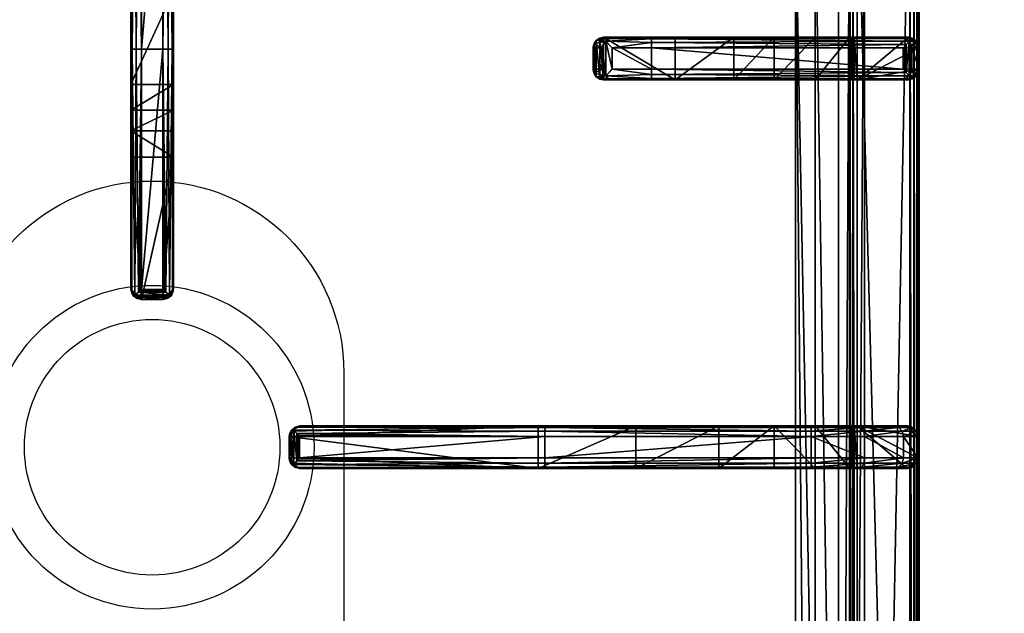
# Model space of a CAD drawing. Extents: x -1 to 1239, y -1145 to 1.
# Drawn here: x 569 to 800, y -279 to -139 of the extents above; entities that cross this region are included whole.
import ezdxf

# ---------------------------------------------------------------- set-up
doc = ezdxf.new("R2010")
doc.units = 0
for name, color, linetype in [('IQ_200_3D', 1, 'Continuous'), ('IQ_204_2D', 7, 'Continuous'), ('IQ_204_3D', 7, 'Continuous')]:
    doc.layers.add(name, color=color, linetype=linetype)

msp = doc.modelspace()

# ---------------------------------------------------------------- linework, layer by layer
at = {"layer": 'IQ_200_3D'}
for points in [[(0, -655, 650), (0, -2, 650), (1200, -2, 650), (1200, -655, 650)], [(21, -655, 245), (1179, -655, 245), (1179, -2, 245), (21, -2, 245)], [(21, -655, 200), (1179, -655, 200), (1179, -2, 200), (21, -2, 200)], [(1179, -655, 605), (21, -655, 605), (21, -2, 605), (1179, -2, 605)]]:
    msp.add_3dface(points, dxfattribs=at)
at = {"layer": 'IQ_200_3D', "invisible_edges": 13}
msp.add_3dface([(800, -80.5, 900), (779.66, -117.26, 900), (779.66, -619.74, 900), (800, -655, 900)], dxfattribs=at)
at = {"layer": 'IQ_204_2D'}
for p, q in [((597.5, -146.31), (597.5, -85.5)), ((602.5, -85.5), (602.5, -146.31)), ((780, -651.5), (780, -85.5)), ((595, -85.97), (595, -146.26)), ((605, -146.26), (605, -85.97)), ((705.96, -143.5), (708.09, -143.5)), ((717.24, -143.5), (708.09, -143.5)), ((777.53, -143.5), (717.24, -143.5)), ((595, -146.26), (595, -202.14)), ((602.5, -146.31), (597.5, -146.31)), ((597.5, -202.71), (597.5, -146.31)), ((602.5, -146.31), (602.5, -202.71)), ((605, -202.14), (605, -146.26)), ((703.52, -146), (703.52, -151)), ((705.63, -146), (703.52, -146)), ((705.63, -151), (705.63, -146)), ((707.98, -146), (717.19, -146)), ((707.98, -146), (707.98, -151)), ((717.19, -146), (778, -146)), ((717.19, -151), (717.19, -146)), ((778, -151), (778, -146)), ((780, -151), (780, -146)), ((780, -151), (780, -146)), ((703.52, -151), (705.63, -151)), ((717.19, -151), (707.98, -151)), ((778, -151), (717.19, -151)), ((708.09, -153.5), (705.96, -153.5)), ((708.09, -153.5), (717.24, -153.5)), ((717.24, -153.5), (777.53, -153.5)), ((595, -202.14), (595, -202.56)), ((602.5, -202.71), (597.5, -202.71)), ((605, -202.56), (605, -202.14)), ((597.5, -205.06), (597.5, -204.61)), ((602.5, -204.61), (597.5, -204.61)), ((602.5, -205.06), (597.5, -205.06)), ((602.5, -204.61), (602.5, -205.06)), ((634.69, -234.75), (635.11, -234.75)), ((635.11, -234.75), (692.24, -234.75)), ((692.24, -234.75), (754.69, -234.75)), ((754.69, -237.25), (754.69, -234.75)), ((754.69, -234.75), (777.19, -234.75)), ((632.19, -237.25), (632.19, -242.25)), ((632.64, -237.25), (632.19, -237.25)), ((632.64, -237.25), (632.64, -242.25)), ((632.73, -236.66), (632.73, -242.84)), ((634.54, -237.25), (634.54, -242.25)), ((692.19, -237.25), (634.54, -237.25)), ((692.19, -237.25), (692.19, -242.25)), ((754.69, -237.25), (692.19, -237.25)), ((754.69, -237.25), (754.69, -242.25)), ((779.69, -237.25), (754.69, -237.25)), ((779.69, -237.25), (779.69, -242.25)), ((632.19, -242.25), (632.64, -242.25)), ((634.54, -242.25), (692.19, -242.25)), ((692.19, -242.25), (754.69, -242.25)), ((754.69, -244.75), (754.69, -242.25)), ((754.69, -242.25), (779.69, -242.25)), ((635.11, -244.75), (634.69, -244.75)), ((692.24, -244.75), (635.11, -244.75)), ((754.69, -244.75), (692.24, -244.75)), ((777.19, -244.75), (754.69, -244.75))]:
    msp.add_line(p, q, dxfattribs=at)
msp.add_lwpolyline([(751.02, -112.48), (448.98, -112.48), (448.98, -624.52), (751.02, -624.52)], close=True, dxfattribs=at)
msp.add_lwpolyline([(555, -353.5), (555, -222.25, -1), (645, -222.25), (645, -353.5)], format="xyb", dxfattribs=at)
for radius in [38, 30]:
    msp.add_circle((600, -239.75), radius, dxfattribs=at)
for centre, start, end in [((777.19, -237.25), 0, 90), ((777.19, -242.25), 270, 0)]:
    msp.add_arc(centre, 2.5, start, end, dxfattribs=at)
at = {"layer": 'IQ_204_2D', "extrusion": (0, 0, -1)}
for centre, major_axis, ratio, start_param, end_param in [((708.09, -146), (1.92, 1.92), 0.8391, 4.014257, 4.690572), ((708.09, -146), (0, 2.5), 0.84544, -0.894481, 0), ((708.09, -146), (-2.5, 2.5), 0.02182, 4.734206, 5.410521), ((717.24, -146), (0, 2.5), 0.02182, 4.712389, 6.283185), ((777.53, -146), (0, 2.5), 0.948965, 0, 0.895145), ((597.5, -146.26), (-2.5, 0), 0.02182, 4.712389, 6.283185), ((602.5, -146.26), (2.5, 0), 0.02182, 0, 1.570796), ((708.09, -151), (-1.92, 1.92), 0.8391, 4.734206, 5.410521), ((708.09, -151), (2.5, 2.5), 0.02182, 4.014257, 4.690572), ((717.24, -151), (0, 2.5), 0.02182, 3.141593, 4.712389), ((708.09, -151), (0, 2.5), 0.84544, 3.141593, 4.036074), ((777.53, -151), (0, 2.5), 0.948965, 2.246448, 3.141593), ((597.5, -202.14), (-2.5, 0), 0.951091, -0.914364, 0), ((597.5, -202.56), (0, 2.5), 0.99863, 3.141593, 4.712389), ((602.5, -202.56), (0, 2.5), 0.99863, 1.570796, 3.141593), ((602.5, -202.14), (2.5, 0), 0.951091, 0, 0.914364), ((634.69, -237.25), (-2.5, 0), 0.99863, 0, 1.570796), ((635.11, -237.25), (0, 2.5), 0.951091, -0.914364, 0), ((692.24, -237.25), (0, 2.5), 0.02182, -1.570796, 0), ((636.11, -237.25), (3.47, 0), 0.720185, 3.141593, 3.380139), ((634.69, -242.25), (-2.5, 0), 0.99863, 4.712389, 6.283185), ((636.11, -242.25), (-3.47, 0), 0.720185, -0.238546, 0), ((692.24, -242.25), (0, 2.5), 0.02182, 3.141593, 4.712389), ((635.11, -242.25), (0, 2.5), 0.951091, 3.141593, 4.055957)]:
    msp.add_ellipse(centre, major_axis=major_axis, ratio=ratio, start_param=start_param, end_param=end_param, dxfattribs=at)
at = {"layer": 'IQ_204_2D'}
for points, knots in [([(703.52, -146), (703.52, -145.84), (703.54, -145.68), (703.6, -145.36), (703.65, -145.2), (703.77, -144.89), (703.85, -144.74), (704.03, -144.47), (704.13, -144.34), (704.35, -144.12), (704.47, -144.02), (704.74, -143.83), (704.88, -143.75), (705.18, -143.63), (705.34, -143.58), (705.65, -143.51), (705.81, -143.5), (705.96, -143.5)], [15.096253, 15.096253, 15.096253, 15.096253, 15.567018, 15.567018, 16.037783, 16.037783, 16.508548, 16.508548, 16.979314, 16.979314, 17.45135, 17.45135, 17.923386, 17.923386, 18.395422, 18.395422, 18.867458, 18.867458, 18.867458, 18.867458]), ([(778, -146), (778.13, -145.86), (778.26, -145.71), (778.53, -145.41), (778.67, -145.25), (779.01, -144.87), (779.21, -144.64), (779.38, -144.44)], [0, 0, 0, 0, 0.576945, 0.576945, 1.153889, 1.153889, 2.068716, 2.068716, 2.068716, 2.068716]), ([(779.38, -144.44), (779.55, -144.64), (779.69, -144.87), (779.86, -145.25), (779.91, -145.41), (779.97, -145.71), (779.99, -145.86), (780, -146)], [11.858599, 11.858599, 11.858599, 11.858599, 12.773425, 12.773425, 13.35037, 13.35037, 13.927314, 13.927314, 13.927314, 13.927314]), ([(705.96, -153.5), (705.81, -153.5), (705.65, -153.49), (705.34, -153.42), (705.18, -153.37), (704.88, -153.25), (704.74, -153.17), (704.47, -152.98), (704.35, -152.88), (704.13, -152.66), (704.03, -152.53), (703.85, -152.26), (703.77, -152.11), (703.65, -151.8), (703.6, -151.64), (703.54, -151.32), (703.52, -151.16), (703.52, -151)], [3.776921, 3.776921, 3.776921, 3.776921, 4.248957, 4.248957, 4.720993, 4.720993, 5.193029, 5.193029, 5.665065, 5.665065, 6.135831, 6.135831, 6.606596, 6.606596, 7.077361, 7.077361, 7.548126, 7.548126, 7.548126, 7.548126]), ([(779.38, -152.56), (779.21, -152.36), (779.01, -152.13), (778.67, -151.75), (778.53, -151.59), (778.26, -151.29), (778.13, -151.14), (778, -151)], [11.858599, 11.858599, 11.858599, 11.858599, 12.773425, 12.773425, 13.35037, 13.35037, 13.927314, 13.927314, 13.927314, 13.927314]), ([(780, -151), (779.99, -151.14), (779.97, -151.29), (779.91, -151.59), (779.86, -151.75), (779.69, -152.13), (779.55, -152.36), (779.38, -152.56)], [0, 0, 0, 0, 0.576945, 0.576945, 1.153889, 1.153889, 2.068716, 2.068716, 2.068716, 2.068716]), ([(595.97, -204.03), (596.08, -203.94), (596.19, -203.84), (596.41, -203.66), (596.52, -203.57), (596.74, -203.38), (596.85, -203.28), (597.06, -203.1), (597.16, -203.01), (597.3, -202.88), (597.34, -202.84), (597.41, -202.79), (597.43, -202.77), (597.45, -202.75), (597.46, -202.74), (597.48, -202.73), (597.48, -202.72), (597.49, -202.72), (597.49, -202.71), (597.49, -202.71), (597.49, -202.71), (597.5, -202.71), (597.5, -202.71), (597.5, -202.71), (597.5, -202.71), (597.5, -202.71), (597.5, -202.71), (597.5, -202.71)], [5.917739, 5.917739, 5.917739, 5.917739, 6.381174, 6.381174, 6.832619, 6.832619, 7.284064, 7.284064, 7.735508, 7.735508, 7.961231, 7.961231, 8.074092, 8.074092, 8.130523, 8.130523, 8.158738, 8.158738, 8.172846, 8.172846, 8.179899, 8.179899, 8.183426, 8.183426, 8.18519, 8.18519, 8.186953, 8.186953, 8.186953, 8.186953]), ([(602.5, -202.71), (602.5, -202.71), (602.5, -202.71), (602.5, -202.71), (602.5, -202.71), (602.5, -202.71), (602.5, -202.71), (602.51, -202.71), (602.51, -202.71), (602.51, -202.71), (602.51, -202.72), (602.52, -202.72), (602.52, -202.73), (602.54, -202.74), (602.55, -202.75), (602.57, -202.77), (602.59, -202.79), (602.66, -202.84), (602.7, -202.88), (602.84, -203.01), (602.94, -203.1), (603.15, -203.28), (603.26, -203.38), (603.48, -203.57), (603.59, -203.66), (603.81, -203.84), (603.92, -203.94), (604.03, -204.03)], [8.18747, 8.18747, 8.18747, 8.18747, 8.189233, 8.189233, 8.190997, 8.190997, 8.194524, 8.194524, 8.201577, 8.201577, 8.215685, 8.215685, 8.2439, 8.2439, 8.300331, 8.300331, 8.413192, 8.413192, 8.638915, 8.638915, 9.09036, 9.09036, 9.541804, 9.541804, 9.993249, 9.993249, 10.456684, 10.456684, 10.456684, 10.456684]), ([(597.5, -204.61), (597.23, -204.6), (596.95, -204.54), (596.53, -204.38), (596.39, -204.31), (596.16, -204.17), (596.07, -204.1), (595.97, -204.03)], [0, 0, 0, 0, 1.068151, 1.068151, 1.602227, 1.602227, 2.010889, 2.010889, 2.010889, 2.010889]), ([(604.03, -204.03), (603.93, -204.1), (603.84, -204.17), (603.61, -204.31), (603.47, -204.38), (603.05, -204.54), (602.77, -204.6), (602.5, -204.61)], [11.918829, 11.918829, 11.918829, 11.918829, 12.327491, 12.327491, 12.861567, 12.861567, 13.929718, 13.929718, 13.929718, 13.929718]), ([(633.22, -235.72), (633.07, -235.92), (632.94, -236.13), (632.8, -236.45), (632.76, -236.56), (632.73, -236.66)], [11.917214, 11.917214, 11.917214, 11.917214, 12.775852, 12.775852, 13.165698, 13.165698, 13.165698, 13.165698]), ([(634.54, -237.25), (634.54, -237.25), (634.54, -237.25), (634.54, -237.25), (634.54, -237.25), (634.54, -237.25), (634.54, -237.25), (634.54, -237.24), (634.54, -237.24), (634.54, -237.24), (634.53, -237.24), (634.53, -237.23), (634.53, -237.23), (634.51, -237.21), (634.5, -237.2), (634.48, -237.18), (634.46, -237.16), (634.41, -237.09), (634.37, -237.05), (634.25, -236.91), (634.15, -236.81), (633.97, -236.6), (633.87, -236.49), (633.68, -236.27), (633.59, -236.16), (633.41, -235.94), (633.31, -235.83), (633.22, -235.72)], [8.18857, 8.18857, 8.18857, 8.18857, 8.190334, 8.190334, 8.192098, 8.192098, 8.195626, 8.195626, 8.202682, 8.202682, 8.216794, 8.216794, 8.245018, 8.245018, 8.301466, 8.301466, 8.414361, 8.414361, 8.640152, 8.640152, 9.091733, 9.091733, 9.543315, 9.543315, 9.994896, 9.994896, 10.458359, 10.458359, 10.458359, 10.458359]), ([(633.22, -243.78), (633.31, -243.67), (633.41, -243.56), (633.59, -243.34), (633.68, -243.23), (633.87, -243.01), (633.97, -242.9), (634.15, -242.69), (634.25, -242.59), (634.37, -242.45), (634.41, -242.4), (634.46, -242.34), (634.48, -242.32), (634.5, -242.3), (634.51, -242.29), (634.53, -242.27), (634.53, -242.27), (634.53, -242.26), (634.54, -242.26), (634.54, -242.26), (634.54, -242.26), (634.54, -242.25), (634.54, -242.25), (634.54, -242.25), (634.54, -242.25), (634.54, -242.25), (634.54, -242.25), (634.54, -242.25)], [5.918265, 5.918265, 5.918265, 5.918265, 6.381728, 6.381728, 6.833309, 6.833309, 7.284891, 7.284891, 7.736472, 7.736472, 7.962263, 7.962263, 8.075158, 8.075158, 8.131606, 8.131606, 8.15983, 8.15983, 8.173942, 8.173942, 8.180998, 8.180998, 8.184526, 8.184526, 8.18629, 8.18629, 8.188054, 8.188054, 8.188054, 8.188054]), ([(632.73, -242.84), (632.76, -242.94), (632.8, -243.04), (632.94, -243.37), (633.07, -243.58), (633.22, -243.78)], [0.764042, 0.764042, 0.764042, 0.764042, 1.153889, 1.153889, 2.012527, 2.012527, 2.012527, 2.012527])]:
    msp.add_open_spline(points, degree=3, knots=knots, dxfattribs=at)

# ---------------------------------------------------------------- meshes
at = {"layer": 'IQ_204_3D'}
mesh = msp.add_polyface(dxfattribs=at)
corners = [(779.78, -85.71, 904.1), (780, -85.5, 900), (779.52, -84.72, 904.14), (779.73, -84.5, 900), (778, -83.5, 900), (778.78, -83.98, 904.14), (779, -83.77, 900), (777.79, -83.72, 904.1), (779.48, -85.71, 905.06), (779.29, -84.85, 905), (778.65, -85.21, 905.73), (778.76, -85.71, 905.75), (778.65, -84.21, 905), (777.79, -84.02, 905.06), (778.29, -84.85, 905.73), (777.79, -84.74, 905.75), (777.79, -85.71, 906), (422.21, -85.71, 906), (422.21, -84.74, 905.75), (422.21, -84.02, 905.06), (422.21, -83.72, 904.1), (422, -83.5, 900), (765.45, -638.95, 900), (422, -653.5, 900), (434.55, -638.95, 900), (765.45, -98.05, 900), (780, -651.5, 900), (434.55, -98.05, 900), (420, -85.5, 900), (421, -83.77, 900), (779.73, -652.5, 900), (779, -653.23, 900), (778, -653.5, 900), (420, -651.5, 900), (420.27, -652.5, 900), (421, -653.23, 900), (420.27, -84.5, 900), (421.22, -83.98, 904.14), (420.48, -84.72, 904.14), (420.22, -85.71, 904.1), (421.35, -84.21, 905), (421.71, -84.85, 905.73), (420.71, -84.85, 905), (420.52, -85.71, 905.06), (421.35, -85.21, 905.73), (421.24, -85.71, 905.75), (422.21, -651.29, 906), (421.24, -651.29, 905.75), (420.52, -651.29, 905.06), (420.22, -651.29, 904.1), (420.48, -652.28, 904.14), (421.22, -653.02, 904.14), (422.21, -653.28, 904.1), (420.71, -652.15, 905), (421.35, -651.79, 905.73), (421.35, -652.79, 905), (422.21, -652.98, 905.06), (421.71, -652.15, 905.73), (422.21, -652.26, 905.75), (435.55, -637.95, 899.73), (435.55, -99.05, 899.73), (436.28, -99.78, 899), (436.28, -637.22, 899), (438.88, -634.62, 902.5), (438.88, -102.38, 902.5), (436.31, -637.19, 905.06), (436.31, -99.81, 905.06), (432.81, -96.31, 906), (432.81, -640.69, 906), (448.98, -624.52, 885), (448.98, -112.48, 885), (444.36, -107.86, 885), (444.36, -629.14, 885), (777.79, -653.28, 904.1), (777.79, -652.98, 905.06), (777.79, -651.29, 906), (777.79, -652.26, 905.75), (763.72, -637.22, 899), (764.45, -637.95, 899.73), (764.45, -99.05, 899.73), (763.72, -99.78, 899), (767.19, -640.69, 906), (767.19, -96.31, 906), (778.78, -653.02, 904.14), (779.52, -652.28, 904.14), (779.78, -651.29, 904.1), (778.65, -652.79, 905), (778.29, -652.15, 905.73), (779.29, -652.15, 905), (779.48, -651.29, 905.06), (778.65, -651.79, 905.73), (778.76, -651.29, 905.75), (761.12, -634.62, 902.5), (751.02, -624.52, 885), (763.69, -637.19, 905.06), (755.64, -629.14, 885), (755.64, -107.86, 885), (751.02, -112.48, 885), (761.12, -102.38, 902.5), (763.69, -99.81, 905.06)]
mesh.append_faces([[corners[k] for k in face] for face in [(16, 10, 14), (17, 41, 44), (46, 54, 57), (75, 87, 90)]])
mesh.append_faces([[corners[k] for k in face] for face in [(4, 5, 6), (8, 10, 11), (16, 11, 10), (15, 16, 14), (7, 19, 13), (13, 18, 15), (28, 38, 36), (19, 41, 18), (17, 18, 41), (45, 17, 44), (39, 48, 43), (43, 47, 45), (23, 51, 35), (48, 54, 47), (46, 47, 54), (58, 46, 57), (52, 74, 56), (76, 56, 74), (26, 84, 30), (74, 87, 76), (85, 88, 84), (88, 87, 86), (75, 76, 87), (91, 75, 90), (85, 8, 89), (11, 89, 8)]], dxfattribs={"vtx0": -1})
mesh.append_faces([[corners[k] for k in face] for face in [(16, 15, 17), (22, 23, 24), (25, 26, 22), (27, 21, 25), (21, 28, 29), (6, 1, 4), (4, 25, 21), (24, 28, 27), (35, 33, 23), (26, 25, 1), (23, 22, 32), (17, 45, 46), (75, 81, 46), (81, 16, 82), (46, 67, 17), (17, 82, 16), (93, 72, 69), (72, 93, 95), (70, 71, 97), (97, 95, 93)]], dxfattribs={"vtx0": -1, "vtx1": -1})
mesh.append_faces([[corners[k] for k in face] for face in [(21, 27, 28), (4, 1, 25), (26, 32, 22), (24, 23, 33)]], dxfattribs={"vtx0": -1, "vtx1": -1, "vtx2": -1})
mesh.append_faces([[corners[k] for k in face] for face in [(17, 15, 18), (24, 33, 28), (46, 45, 47), (75, 58, 76), (16, 91, 11)]], dxfattribs={"vtx0": -1, "vtx2": -1})
mesh.append_faces([[corners[k] for k in face] for face in [(0, 1, 2), (5, 2, 6), (8, 0, 9), (5, 12, 2), (5, 7, 12), (12, 13, 14), (12, 14, 9), (2, 9, 0), (10, 9, 14), (19, 18, 13), (4, 21, 7), (30, 31, 26), (34, 33, 35), (20, 21, 37), (38, 37, 36), (19, 20, 40), (38, 42, 37), (38, 39, 42), (42, 43, 44), (42, 44, 40), (37, 40, 20), (41, 40, 44), (48, 47, 43), (28, 33, 39), (49, 33, 50), (51, 50, 35), (48, 49, 53), (51, 55, 50), (51, 52, 55), (55, 56, 57), (55, 57, 53), (50, 53, 49), (54, 53, 57), (24, 27, 59), (61, 62, 60), (63, 64, 65), (67, 68, 66), (69, 70, 63), (61, 71, 62), (73, 74, 52), (58, 56, 76), (32, 73, 23), (62, 77, 59), (22, 24, 78), (27, 25, 60), (80, 61, 79), (73, 32, 83), (84, 83, 30), (74, 73, 86), (88, 89, 90), (88, 86, 84), (83, 84, 86), (92, 93, 63), (68, 81, 65), (92, 63, 94), (72, 95, 62), (95, 96, 77), (98, 97, 92), (81, 82, 94), (98, 92, 99), (77, 80, 78), (25, 22, 79), (0, 8, 85), (91, 89, 11), (80, 96, 61), (70, 97, 64), (64, 98, 66), (82, 67, 99), (1, 0, 26)]], dxfattribs={"vtx1": -1})
mesh.append_faces([[corners[k] for k in face] for face in [(31, 32, 26), (75, 46, 58), (75, 16, 81), (81, 68, 46), (68, 67, 46), (67, 82, 17), (70, 69, 71), (72, 71, 69), (71, 96, 97), (96, 95, 97), (16, 75, 91)]], dxfattribs={"vtx1": -1, "vtx2": -1})
mesh.append_faces([[corners[k] for k in face] for face in [(1, 3, 2), (4, 7, 5), (2, 3, 6), (8, 9, 10), (7, 13, 12), (12, 9, 2), (13, 15, 14), (7, 20, 19), (21, 20, 7), (6, 3, 1), (28, 36, 29), (21, 29, 37), (28, 39, 38), (37, 29, 36), (19, 40, 41), (39, 43, 42), (42, 40, 37), (43, 45, 44), (39, 49, 48), (33, 49, 39), (33, 34, 50), (23, 52, 51), (50, 34, 35), (48, 53, 54), (52, 56, 55), (55, 53, 50), (56, 58, 57), (27, 60, 59), (62, 59, 60), (64, 66, 65), (68, 65, 66), (70, 64, 63), (71, 72, 62), (73, 52, 23), (77, 78, 59), (24, 59, 78), (25, 79, 60), (61, 60, 79), (32, 31, 83), (26, 85, 84), (83, 31, 30), (74, 86, 87), (73, 83, 86), (85, 89, 88), (88, 90, 87), (89, 91, 90), (93, 69, 63), (81, 94, 65), (63, 65, 94), (95, 77, 62), (96, 80, 77), (97, 93, 92), (82, 99, 94), (92, 94, 99), (80, 79, 78), (22, 78, 79), (96, 71, 61), (97, 98, 64), (98, 99, 66), (67, 66, 99), (0, 85, 26)]], dxfattribs={"vtx2": -1})
mesh = msp.add_polyface(dxfattribs=at)
corners = [(595, -124.88, 908.5), (595, -117.48, 885), (605, -124.88, 908.5), (605, -117.48, 885), (595, -132.65, 915.27), (605, -132.65, 915.27), (595, -154.61, 919.15), (605, -154.61, 919.15), (595, -129.29, 914.02), (605, -129.29, 914.02), (605, -126.58, 911.67), (595, -126.58, 911.67), (605, -99.78, 899), (605, -107.86, 885), (605, -99.33, 899.53), (605, -98.73, 899.88), (605, -98.05, 900), (605, -86, 900), (605, -146.26, 932.5), (605, -87.71, 932.5), (605, -202.14, 930.01), (605, -171.65, 922), (605, -202.56, 922), (605, -165.46, 921.68), (605, -160.6, 920.73), (597.5, -85.23, 933.1), (597.5, -83.5, 900), (596.7, -85.4, 933.81), (595.33, -84.75, 900), (595.94, -85.86, 934.45), (596.25, -83.84, 900), (595.25, -86.68, 933.58), (595, -87.71, 932.5), (595, -86, 900), (602.5, -83.5, 900), (602.5, -85.23, 933.1), (595, -98.05, 900), (603.75, -83.84, 900), (604.67, -84.75, 900), (595, -107.86, 885), (595, -99.78, 899), (595, -146.26, 932.5), (595, -160.6, 920.73), (595, -165.46, 921.68), (595, -202.56, 922), (595, -202.14, 930.01), (595, -171.65, 922), (595, -98.73, 899.88), (595, -99.33, 899.53), (597.5, -204.61, 930.59), (596.72, -204.45, 931.28), (597.5, -205.06, 922), (596.25, -204.73, 922), (595.26, -203.19, 931.06), (595.33, -203.81, 922), (595.97, -204.03, 931.91), (595.33, -146.29, 933.75), (596.79, -203.33, 932.35), (596.25, -146.31, 934.67), (597.5, -146.31, 935), (597.18, -202.99, 932.45), (597.35, -202.84, 932.47), (597.43, -202.77, 932.48), (597.47, -202.73, 932.48), (597.5, -202.71, 932.48), (602.5, -205.06, 922), (604.67, -203.81, 922), (603.75, -204.73, 922), (596.7, -86.52, 934.87), (597.5, -87.23, 935), (603.28, -204.45, 931.28), (602.5, -204.61, 930.59), (604.03, -204.03, 931.91), (603.21, -203.33, 932.35), (602.65, -202.84, 932.47), (602.82, -202.99, 932.45), (602.53, -202.73, 932.48), (602.57, -202.77, 932.48), (602.5, -202.71, 932.48), (602.5, -146.31, 935), (602.5, -87.23, 935), (604.06, -85.86, 934.45), (603.3, -86.52, 934.87), (603.3, -85.4, 933.81), (604.75, -86.68, 933.58), (604.67, -146.29, 933.75), (603.75, -146.31, 934.67), (604.74, -203.19, 931.06)]
mesh.append_faces([[corners[k] for k in face] for face in [(25, 26, 27), (28, 29, 30), (29, 28, 31), (29, 27, 30), (27, 26, 30), (49, 50, 51), (51, 50, 52), (53, 54, 55), (54, 52, 55), (55, 52, 50), (57, 58, 55), (55, 56, 53), (31, 56, 29), (29, 58, 68), (69, 68, 59), (35, 83, 34), (34, 83, 37), (84, 38, 81), (38, 37, 81), (81, 37, 83), (82, 86, 81), (80, 79, 82), (81, 85, 84), (71, 65, 70), (66, 72, 67), (72, 66, 87), (72, 70, 67), (70, 65, 67), (87, 85, 72), (72, 86, 73)]])
mesh.append_faces([[corners[k] for k in face] for face in [(5, 8, 9), (0, 10, 11), (11, 9, 8), (33, 31, 28), (33, 16, 36), (58, 56, 55), (56, 58, 29), (79, 86, 82), (86, 85, 81), (22, 87, 66), (85, 86, 72), (21, 43, 23)]], dxfattribs={"vtx0": -1})
mesh.append_faces([[corners[k] for k in face] for face in [(3, 12, 2), (2, 16, 10), (18, 5, 19), (20, 21, 18), (37, 17, 34), (34, 16, 26), (11, 36, 0), (8, 32, 11), (32, 4, 41), (0, 40, 1), (52, 44, 51), (51, 21, 65), (22, 65, 21), (74, 61, 75), (6, 7, 42)]], dxfattribs={"vtx0": -1, "vtx1": -1})
mesh.append_faces([[corners[k] for k in face] for face in [(33, 26, 16), (61, 62, 59), (62, 63, 59), (63, 64, 59), (46, 21, 51), (61, 74, 62), (76, 63, 77), (78, 64, 76), (64, 63, 76), (63, 62, 77), (77, 62, 74), (59, 64, 79), (64, 78, 79), (78, 76, 79), (76, 77, 79), (77, 74, 79)]], dxfattribs={"vtx0": -1, "vtx1": -1, "vtx2": -1})
mesh.append_faces([[corners[k] for k in face] for face in [(10, 17, 19), (41, 43, 46), (41, 53, 56), (41, 56, 31), (59, 79, 80), (18, 84, 85), (18, 85, 87), (79, 73, 86)]], dxfattribs={"vtx0": -1, "vtx2": -1})
mesh.append_faces([[corners[k] for k in face] for face in [(0, 1, 2), (4, 5, 6), (4, 8, 5), (10, 9, 11), (32, 31, 33), (26, 25, 34), (28, 30, 33), (39, 1, 40), (44, 45, 46), (53, 45, 54), (45, 53, 41), (60, 61, 59), (66, 67, 22), (32, 41, 31), (50, 70, 55), (50, 49, 70), (55, 72, 57), (60, 57, 75), (69, 59, 80), (25, 27, 35), (29, 81, 27), (81, 29, 82), (80, 82, 69), (83, 35, 27), (19, 17, 84), (19, 84, 18), (20, 87, 22), (20, 18, 87), (75, 73, 79), (49, 51, 71), (42, 24, 43), (13, 3, 39), (12, 13, 40), (36, 16, 47), (12, 40, 14), (48, 47, 14)]], dxfattribs={"vtx1": -1})
mesh.append_faces([[corners[k] for k in face] for face in [(5, 7, 6), (12, 14, 2), (14, 15, 2), (15, 16, 2), (16, 17, 10), (21, 23, 18), (23, 24, 18), (24, 7, 18), (7, 5, 18), (5, 9, 19), (9, 10, 19), (30, 26, 33), (17, 16, 34), (8, 4, 32), (4, 6, 41), (6, 42, 41), (42, 43, 41), (45, 41, 46), (32, 33, 11), (33, 36, 11), (36, 47, 0), (47, 48, 0), (48, 40, 0), (58, 57, 59), (44, 46, 51), (67, 65, 22), (46, 43, 21)]], dxfattribs={"vtx1": -1, "vtx2": -1})
mesh.append_faces([[corners[k] for k in face] for face in [(1, 3, 2), (0, 2, 10), (3, 13, 12), (20, 22, 21), (25, 35, 34), (37, 38, 17), (45, 44, 54), (57, 60, 59), (52, 54, 44), (59, 68, 58), (49, 71, 70), (70, 72, 55), (72, 73, 57), (61, 60, 75), (57, 73, 75), (29, 68, 82), (81, 83, 27), (82, 68, 69), (17, 38, 84), (74, 75, 79), (51, 65, 71), (7, 24, 42), (24, 23, 43), (3, 1, 39), (13, 39, 40), (16, 15, 47), (40, 48, 14), (47, 15, 14)]], dxfattribs={"vtx2": -1})
mesh = msp.add_polyface(dxfattribs=at)
corners = [(707.98, -151, 934.6), (706.44, -144.44, 933.98), (706.44, -152.56, 933.98), (707.98, -146, 934.6), (705.63, -146, 932.53), (705.63, -151, 932.53), (703.71, -151.96, 920.55), (703.52, -151, 920.59), (704.24, -152.77, 920.43), (707.18, -153.25, 933.14), (705.96, -153.5, 920), (708.09, -153.5, 932.1), (705.03, -153.31, 920.24), (703.52, -146, 920.59), (703.71, -145.04, 920.55), (707.18, -143.75, 933.14), (704.24, -144.23, 920.43), (705.03, -143.69, 920.24), (705.96, -143.5, 920), (708.09, -143.5, 932.1), (717.24, -153.5, 932.5), (722.73, -153.5, 912.68), (775.79, -153.5, 932.5), (746.02, -153.5, 885), (763.72, -153.5, 899), (736.51, -153.5, 900.63), (755.64, -153.5, 885), (764.17, -153.5, 899.53), (764.77, -153.5, 899.88), (777.5, -153.5, 900), (765.45, -153.5, 900), (722.73, -143.5, 912.68), (746.02, -143.5, 885), (736.51, -143.5, 900.63), (717.24, -143.5, 932.5), (777.5, -143.5, 900), (765.45, -143.5, 900), (775.79, -143.5, 932.5), (764.77, -143.5, 899.88), (764.17, -143.5, 899.53), (755.64, -143.5, 885), (763.72, -143.5, 899), (778.27, -146, 933.1), (780, -146, 900), (778.1, -145.2, 933.81), (778.75, -143.83, 900), (777.64, -144.44, 934.45), (779.66, -144.75, 900), (776.82, -143.75, 933.58), (780, -151, 900), (778.27, -151, 933.1), (779.66, -152.25, 900), (778.75, -153.17, 900), (717.19, -144.75, 934.67), (717.19, -146, 935), (717.21, -143.83, 933.75), (776.98, -145.2, 934.87), (776.27, -146, 935), (717.19, -151, 935), (776.27, -151, 935), (777.64, -152.56, 934.45), (776.98, -151.8, 934.87), (778.1, -151.8, 933.81), (776.82, -153.25, 933.58), (717.21, -153.17, 933.75), (717.19, -152.25, 934.67)]
mesh.append_faces([[corners[k] for k in face] for face in [(5, 6, 2), (5, 7, 6), (6, 8, 2), (13, 4, 14), (16, 14, 1), (1, 14, 4), (42, 43, 44), (45, 46, 47), (46, 45, 48), (46, 44, 47), (44, 43, 47), (1, 55, 15), (48, 55, 46), (46, 53, 56), (57, 56, 54), (50, 62, 49), (49, 62, 51), (63, 52, 60), (52, 51, 60), (60, 51, 62), (61, 65, 60), (59, 58, 61), (60, 64, 63), (9, 64, 2)]])
mesh.append_faces([[corners[k] for k in face] for face in [(0, 1, 2), (15, 16, 1), (16, 15, 17), (19, 17, 15), (32, 25, 33), (35, 48, 45), (35, 30, 36), (3, 53, 1), (53, 55, 1), (55, 53, 46), (58, 65, 61), (65, 64, 60), (64, 65, 2), (65, 0, 2)]], dxfattribs={"vtx0": -1})
mesh.append_faces([[corners[k] for k in face] for face in [(20, 21, 22), (23, 24, 25), (25, 22, 21), (30, 22, 28), (12, 17, 10), (17, 12, 16), (6, 14, 8), (8, 16, 12), (18, 34, 31), (37, 31, 34), (51, 29, 49), (49, 30, 43)]], dxfattribs={"vtx0": -1, "vtx1": -1})
mesh.append_faces([[corners[k] for k in face] for face in [(25, 28, 22), (37, 38, 33), (35, 43, 30)]], dxfattribs={"vtx0": -1, "vtx1": -1, "vtx2": -1})
mesh.append_faces([[corners[k] for k in face] for face in [(37, 33, 31), (33, 39, 41), (34, 15, 55), (34, 55, 48), (58, 54, 3), (54, 58, 59), (20, 63, 64), (20, 64, 9)]], dxfattribs={"vtx0": -1, "vtx2": -1})
mesh.append_faces([[corners[k] for k in face] for face in [(1, 4, 2), (2, 8, 9), (10, 11, 12), (12, 9, 8), (4, 13, 5), (18, 17, 19), (11, 10, 20), (29, 22, 30), (7, 13, 6), (10, 18, 21), (25, 21, 33), (19, 34, 18), (35, 36, 37), (40, 32, 41), (37, 48, 35), (43, 42, 49), (45, 47, 35), (19, 15, 34), (37, 34, 48), (0, 58, 3), (57, 54, 59), (42, 44, 50), (46, 60, 44), (60, 46, 61), (59, 61, 57), (62, 50, 44), (22, 29, 63), (22, 63, 20), (11, 20, 9), (26, 23, 40), (24, 26, 41), (36, 30, 38), (24, 41, 27), (39, 38, 27)]], dxfattribs={"vtx1": -1})
mesh.append_faces([[corners[k] for k in face] for face in [(10, 21, 20), (24, 27, 25), (27, 28, 25), (13, 14, 6), (14, 16, 8), (36, 38, 37), (38, 39, 33), (32, 33, 41), (47, 43, 35), (29, 30, 49), (3, 54, 53), (58, 0, 65)]], dxfattribs={"vtx1": -1, "vtx2": -1})
mesh.append_faces([[corners[k] for k in face] for face in [(0, 3, 1), (4, 5, 2), (11, 9, 12), (13, 7, 5), (23, 26, 24), (17, 18, 10), (18, 31, 21), (32, 23, 25), (21, 31, 33), (42, 50, 49), (51, 52, 29), (54, 56, 53), (46, 56, 61), (60, 62, 44), (61, 56, 57), (29, 52, 63), (23, 32, 40), (26, 40, 41), (30, 28, 38), (41, 39, 27), (38, 28, 27)]], dxfattribs={"vtx2": -1})
mesh = msp.add_polyface(dxfattribs=at)
corners = [(634.06, -235.01, 931.06), (633.44, -235.08, 922), (633.22, -235.72, 931.91), (635.11, -234.75, 930.01), (634.69, -234.75, 922), (632.52, -236, 922), (632.73, -236.66, 931.11), (632.64, -237.25, 930.59), (632.64, -237.1, 930.62), (632.19, -237.25, 922), (632.66, -236.95, 930.72), (690.6, -234.75, 922), (690.6, -244.75, 922), (634.69, -244.75, 922), (632.52, -243.5, 922), (633.44, -244.41, 922), (632.19, -242.25, 922), (692.24, -234.75, 932.5), (713.55, -234.75, 917.44), (754.69, -234.75, 932.5), (765.94, -234.75, 929.49), (774.17, -234.75, 921.25), (777.19, -234.75, 900), (765.45, -234.75, 900), (777.19, -234.75, 910), (733.01, -234.75, 904.45), (764.77, -234.75, 899.88), (764.17, -234.75, 899.53), (755.64, -234.75, 885), (746.02, -234.75, 885), (763.72, -234.75, 899), (692.21, -235.08, 933.75), (633.92, -236.54, 932.35), (692.19, -236, 934.67), (692.19, -237.25, 935), (634.26, -236.93, 932.45), (634.42, -237.1, 932.47), (634.48, -237.18, 932.48), (634.52, -237.22, 932.48), (634.54, -237.25, 932.48), (754.69, -235.08, 933.75), (766.56, -235.08, 930.57), (754.69, -237.25, 935), (767.02, -236, 931.36), (754.69, -236, 934.67), (767.19, -237.25, 931.65), (776.05, -236, 922.33), (775.25, -235.08, 921.87), (779.69, -237.25, 910), (779.35, -236, 910), (776.34, -237.25, 922.5), (778.44, -235.08, 910), (779.69, -237.25, 900), (779.35, -236, 900), (778.44, -235.08, 900), (633.22, -243.78, 931.91), (632.73, -242.84, 931.11), (633.92, -242.96, 932.35), (634.26, -242.57, 932.45), (634.42, -242.4, 932.47), (634.48, -242.32, 932.48), (634.54, -242.26, 932.48), (632.64, -242.25, 930.59), (632.64, -242.4, 930.62), (632.66, -242.55, 930.72), (634.06, -244.49, 931.06), (635.11, -244.75, 930.01), (692.24, -244.75, 932.5), (733.01, -244.75, 904.45), (777.19, -244.75, 910), (713.55, -244.75, 917.44), (746.02, -244.75, 885), (763.72, -244.75, 899), (755.64, -244.75, 885), (764.17, -244.75, 899.53), (764.77, -244.75, 899.88), (765.45, -244.75, 900), (777.19, -244.75, 900), (774.17, -244.75, 921.25), (765.94, -244.75, 929.49), (754.69, -244.75, 932.5), (778.44, -244.41, 910), (775.25, -244.41, 921.87), (779.69, -242.25, 910), (776.05, -243.5, 922.33), (779.35, -243.5, 910), (776.34, -242.25, 922.5), (767.02, -243.5, 931.36), (766.56, -244.41, 930.57), (754.69, -242.25, 935), (754.69, -243.5, 934.67), (767.19, -242.25, 931.65), (754.69, -244.41, 933.75), (778.44, -244.41, 900), (779.69, -242.25, 900), (779.35, -243.5, 900), (692.21, -244.41, 933.75), (692.19, -243.5, 934.67), (692.19, -242.25, 935)]
mesh.append_faces([[corners[k] for k in face] for face in [(0, 1, 2), (1, 5, 2), (2, 5, 6), (32, 33, 2), (2, 31, 0), (56, 14, 55), (65, 55, 15), (15, 55, 14), (65, 96, 55), (55, 97, 57)]])
mesh.append_faces([[corners[k] for k in face] for face in [(9, 6, 5), (33, 31, 2), (20, 40, 41), (42, 43, 44), (43, 47, 41), (50, 49, 46), (51, 46, 49), (48, 53, 49), (22, 51, 54), (54, 49, 53), (6, 55, 2), (13, 65, 15), (78, 81, 82), (83, 84, 85), (84, 88, 82), (91, 90, 87), (92, 87, 90), (94, 85, 95), (95, 81, 93), (83, 50, 86), (42, 91, 45), (45, 86, 50), (96, 97, 55), (89, 97, 90), (90, 96, 92), (29, 68, 25), (12, 18, 70), (70, 25, 68)]], dxfattribs={"vtx0": -1})
mesh.append_faces([[corners[k] for k in face] for face in [(5, 11, 9), (13, 14, 12), (11, 17, 18), (24, 18, 21), (30, 25, 27), (19, 40, 20), (56, 10, 64), (7, 9, 62), (66, 12, 67), (68, 69, 70), (71, 72, 68), (70, 67, 12), (69, 81, 78), (22, 52, 23), (95, 77, 94), (80, 92, 67), (97, 96, 90), (34, 98, 42)]], dxfattribs={"vtx0": -1, "vtx1": -1})
mesh.append_faces([[corners[k] for k in face] for face in [(24, 23, 25), (36, 37, 34), (37, 38, 34), (38, 39, 34), (60, 37, 59), (37, 60, 38), (38, 61, 39), (61, 38, 60), (37, 36, 59), (62, 64, 10), (69, 68, 76), (23, 94, 77), (61, 60, 98), (60, 59, 98), (39, 61, 34), (61, 98, 34)]], dxfattribs={"vtx0": -1, "vtx1": -1, "vtx2": -1})
mesh.append_faces([[corners[k] for k in face] for face in [(24, 25, 18), (17, 0, 31), (24, 47, 51), (17, 31, 40), (80, 88, 92), (69, 93, 81), (67, 96, 65), (98, 57, 97), (67, 92, 96)]], dxfattribs={"vtx0": -1, "vtx2": -1})
mesh.append_faces([[corners[k] for k in face] for face in [(0, 3, 1), (10, 6, 9), (1, 4, 5), (4, 3, 11), (22, 23, 24), (28, 29, 30), (3, 0, 17), (35, 36, 34), (20, 41, 21), (43, 45, 46), (43, 41, 44), (48, 49, 50), (50, 46, 45), (47, 21, 41), (40, 44, 41), (40, 31, 44), (52, 53, 48), (51, 49, 54), (55, 57, 2), (58, 35, 57), (58, 59, 35), (32, 2, 57), (6, 10, 56), (8, 7, 10), (63, 64, 62), (14, 56, 16), (64, 63, 16), (13, 12, 66), (77, 69, 76), (78, 82, 79), (84, 86, 87), (84, 82, 85), (89, 90, 91), (91, 87, 86), (88, 79, 82), (81, 85, 82), (77, 93, 69), (85, 81, 95), (48, 50, 83), (91, 86, 45), (52, 48, 94), (54, 53, 22), (76, 23, 77), (66, 67, 65), (58, 57, 98), (71, 68, 29), (18, 25, 70), (71, 29, 73), (73, 28, 72), (23, 76, 26), (72, 30, 74), (27, 26, 74)]], dxfattribs={"vtx1": -1})
mesh.append_faces([[corners[k] for k in face] for face in [(7, 8, 9), (4, 11, 5), (11, 12, 9), (14, 16, 12), (16, 9, 12), (3, 17, 11), (17, 19, 18), (19, 20, 18), (20, 21, 18), (23, 26, 25), (26, 27, 25), (29, 25, 30), (33, 32, 34), (34, 42, 33), (33, 44, 31), (19, 17, 40), (22, 24, 51), (36, 35, 59), (7, 62, 10), (9, 16, 62), (63, 62, 16), (72, 74, 68), (74, 75, 68), (75, 76, 68), (69, 78, 70), (78, 79, 70), (79, 80, 70), (80, 67, 70), (53, 52, 22), (52, 94, 23), (89, 98, 97)]], dxfattribs={"vtx1": -1, "vtx2": -1})
mesh.append_faces([[corners[k] for k in face] for face in [(3, 4, 1), (8, 10, 9), (13, 15, 14), (32, 35, 34), (42, 45, 43), (43, 46, 47), (24, 21, 47), (51, 47, 46), (42, 44, 33), (6, 56, 55), (35, 32, 57), (13, 66, 65), (56, 64, 16), (71, 73, 72), (83, 86, 84), (84, 87, 88), (80, 79, 88), (92, 88, 87), (94, 83, 85), (42, 89, 91), (48, 83, 94), (95, 93, 77), (59, 58, 98), (98, 89, 42), (12, 11, 18), (29, 28, 73), (28, 30, 72), (76, 75, 26), (30, 27, 74), (26, 75, 74)]], dxfattribs={"vtx2": -1})

doc.saveas('drawing.dxf')
